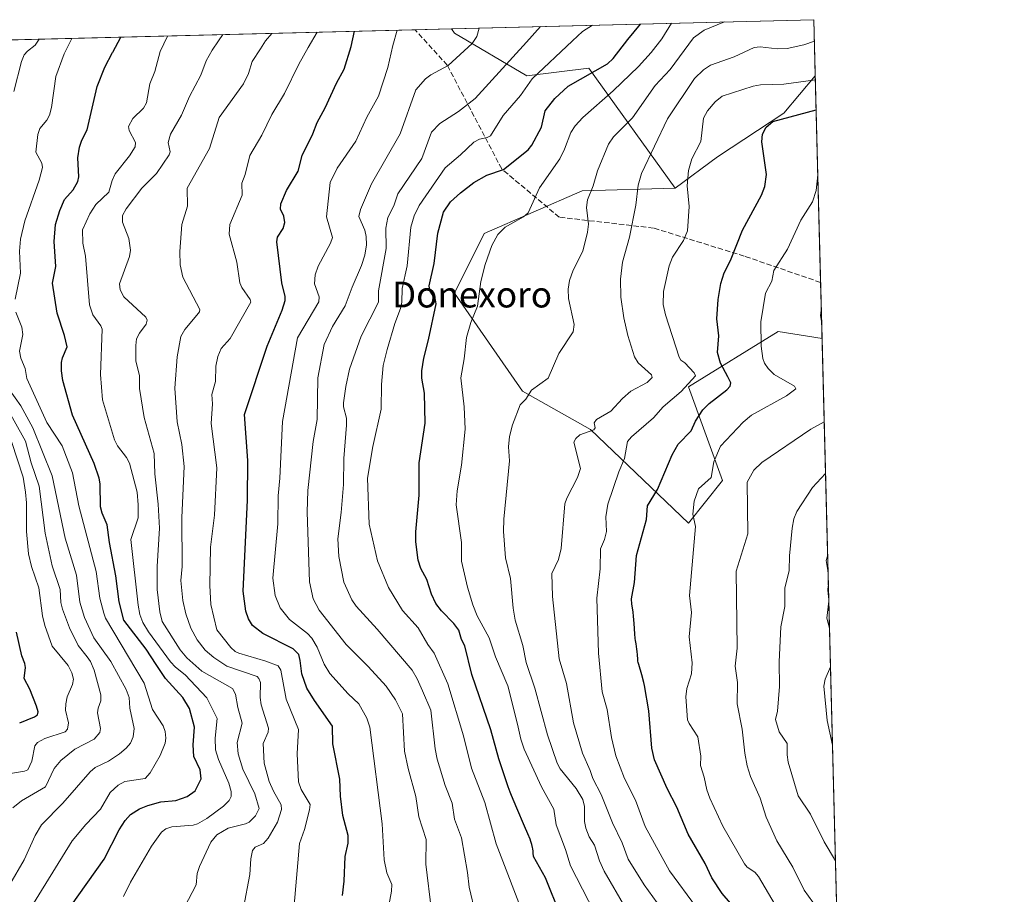
# Model space of a CAD drawing. Units: metres. Extents: x 671740 to 675200, y 4751400 to 4753799.
# Drawn here: x 674894 to 675200, y 4753528 to 4753799 of the extents above; entities that cross this region are included whole.
import ezdxf
from ezdxf.enums import TextEntityAlignment as Align

# ---------------------------------------------------------------- set-up
doc = ezdxf.new("R2010")
doc.units = ezdxf.units.M
doc.header["$MEASUREMENT"] = 0
doc.linetypes.add('DGN Style 3', pattern=[2.307223458686699, 1.648016756204785, -0.6592067024819142])
for name, color, linetype, lineweight in [('Arbolado forestal CxS', 92, 'Continuous', 0), ('Comarca CxS', 21, 'Continuous', 0), ('Comunidad Autónoma CxS', 142, 'Continuous', 0), ('Curva de nivel maestra', 30, 'Continuous', 30), ('Curva de nivel normal', 30, 'Continuous', 0), ('Municipio CxS', 4, 'Continuous', 0), ('Pastizal CxS', 92, 'Continuous', 0), ('Provincia CxS', 1, 'Continuous', 0), ('Senda', 7, 'DGN Style 3', 0), ('Texto cartográfico', 7, 'Continuous', 0)]:
    doc.layers.add(name, color=color, linetype=linetype, lineweight=lineweight)
doc.styles.add('Style-Arial', font='txt')

# ---------------------------------------------------------------- blocks, each defined once
blk = doc.blocks.new('*U8')
at = {"layer": 'Arbolado forestal CxS', "color": 92, "linetype": 'Continuous', "lineweight": 0}
blk.add_polyline3d([(674449.9889000002, 4753781.841800001, 1068.493799999997), (675028.2669000003, 4753796.4638, 1282.046700000006), (675029.1601, 4753795.074300001, 1282.431500000006), (675051.6495000003, 4753781.845100001, 1292.014200000005), (675070.9193000002, 4753784.2589, 1297.9709), (675097.7427000003, 4753746.9641, 1318.122199999998), (675068.8469000002, 4753746.126499999, 1307.853600000002), (675038.4200999998, 4753732.897500001, 1303.555999999997), (675029.1595000002, 4753714.376900001, 1301.272500000006), (675050.3258999997, 4753683.949899999, 1308.616299999994), (675071.4921000004, 4753672.0437, 1314.184299999994), (675101.9187000003, 4753642.9395, 1328.367299999998), (675112.5021000003, 4753656.168500001, 1330.329800000007), (675101.9190999997, 4753685.272500001, 1319.135699999999), (675129.7000000002, 4753702.470100001, 1330.736900000004), (675143.3629000002, 4753700.2663, 1334.046499999997), (675151.7741, 4753371.359200001, 1305.460300000006)], dxfattribs=at)

msp = doc.modelspace()

# ---------------------------------------------------------------- linework, layer by layer
at = {"layer": 'Arbolado forestal CxS', "color": 92, "linetype": 'Continuous', "lineweight": 0, "extrusion": (-0.2512567450735134, -0.006353120587657352, 0.9678996259498515), "elevation": -198565.9548362292, "flags": 128}
msp.add_lwpolyline([(-4735214.633993058, 769778.9004598133), (-4735214.633993058, 769895.2338841127)], dxfattribs=at)
at = {"layer": 'Arbolado forestal CxS', "color": 92, "linetype": 'Continuous', "lineweight": 0, "extrusion": (-0.009319349503025567, 0.3642747164010902, 0.93124490909521), "elevation": 1726618.150158786, "flags": 128}
msp.add_lwpolyline([(-796498.0923977377, -4408946.05227922), (-796498.0923977377, -4408927.300593549)], dxfattribs=at)
at = {"layer": 'Arbolado forestal CxS', "color": 92, "linetype": 'Continuous', "lineweight": 0, "extrusion": (-0.3450885045443498, -0.008725767307599214, 0.9385295866493703), "elevation": -273219.8852946222, "flags": 128}
msp.add_lwpolyline([(-4735214.459787576, 745970.8141190815), (-4735214.459787575, 746540.3670756496)], dxfattribs=at)
at = {"layer": 'Arbolado forestal CxS', "color": 92, "linetype": 'Continuous', "lineweight": 0, "extrusion": (-0.1863974193012046, -0.004713630369017392, 0.982463120817568), "elevation": -146971.6026835041, "flags": 128}
msp.add_lwpolyline([(-4735212.494151389, 781274.3364609007), (-4735212.494151388, 781285.8678053682)], dxfattribs=at)
at = {"layer": 'Arbolado forestal CxS', "color": 92, "linetype": 'Continuous', "lineweight": 0, "extrusion": (0.002212845848573052, -0.08652992314017224, 0.9962467945818477), "elevation": -408514.2909286906, "flags": 128}
msp.add_lwpolyline([(796450.2336933159, 4717231.143397555), (796450.2336933159, 4716900.889353273)], dxfattribs=at)
at = {"layer": 'Arbolado forestal CxS', "color": 92, "linetype": 'Continuous', "lineweight": 0}
msp.add_polyline3d([(675141.2766000006, 4753781.8533, 1318.118600000002), (675131.5425000006, 4753770.2215, 1323.111600000004), (675110.9445000002, 4753756.671700001, 1320.772100000002), (675097.7427000003, 4753746.9641, 1318.122199999998), (675070.9193000002, 4753784.2589, 1297.9709), (675051.6495000003, 4753781.845100001, 1292.014200000005), (675029.1601, 4753795.074300001, 1282.431500000006), (675028.2669000003, 4753796.4638, 1282.046700000006), (675140.8300000001, 4753799.310000001, 1311.285600000003)], close=True, dxfattribs=at)
for points in [[(675028.2668000003, 4753796.4639, 1282.046700000006), (675029.1601, 4753795.074300001, 1282.431500000006), (675051.6495000003, 4753781.845100001, 1292.014200000005), (675070.9193000002, 4753784.2589, 1297.9709), (675097.7427000003, 4753746.9641, 1318.122199999998)], [(675028.2668000003, 4753796.4639, 1282.046700000006), (675029.1601, 4753795.074300001, 1282.431500000006), (675051.6495000003, 4753781.845100001, 1292.014200000005), (675070.9193000002, 4753784.2589, 1297.9709), (675097.7427000003, 4753746.9641, 1318.122199999998)], [(675141.2763999999, 4753781.8531, 1318.118700000006), (675131.5425000006, 4753770.2215, 1323.111600000004), (675110.9445000002, 4753756.671700001, 1320.772100000002), (675097.7427000003, 4753746.9641, 1318.122199999998)], [(675097.7427000003, 4753746.9641, 1318.122199999998), (675068.8469000002, 4753746.126499999, 1307.853600000002), (675038.4200999998, 4753732.897500001, 1303.555999999997), (675029.1595000002, 4753714.376900001, 1301.272500000006), (675050.3258999997, 4753683.949899999, 1308.616299999994), (675071.4921000004, 4753672.0437, 1314.184299999994), (675101.9187000003, 4753642.9395, 1328.367299999998), (675112.5021000003, 4753656.168500001, 1330.329800000007), (675101.9190999997, 4753685.272500001, 1319.135699999999), (675129.7000000002, 4753702.470100001, 1330.736900000004), (675143.3629000002, 4753700.2663, 1334.046499999997)]]:
    msp.add_polyline3d(points, dxfattribs=at)
at = {"layer": 'Comarca CxS', "color": 21, "linetype": 'Continuous', "lineweight": 0, "flags": 128}
msp.add_lwpolyline([(672204.3051829629, 4751410.237170125), (671798.0700013082, 4751399.969982476), (671766.1133000012, 4752674.355699999), (671740.0600013086, 4753713.319982452), (672293.9577999995, 4753727.3255), (673558.7737000008, 4753759.3071), (673648.6405999988, 4753761.5793), (675140.8300013351, 4753799.309982453), (675199.9900013335, 4751485.949982476), (672250.0576000008, 4751411.393499999)], close=True, dxfattribs=at)
at = {"layer": 'Comunidad Autónoma CxS', "color": 142, "linetype": 'Continuous', "lineweight": 0, "flags": 128}
msp.add_lwpolyline([(672204.3051829629, 4751410.237170125), (671798.0700013082, 4751399.969982476), (671766.1133000012, 4752674.355699999), (671740.0600013086, 4753713.319982452), (672293.9577999995, 4753727.3255), (673558.7737000008, 4753759.3071), (673648.6405999988, 4753761.5793), (675140.8300013351, 4753799.309982453), (675199.9900013335, 4751485.949982476), (672250.0576000008, 4751411.393499999)], close=True, dxfattribs=at)
at = {"layer": 'Curva de nivel maestra', "color": 30, "linetype": 'Continuous', "lineweight": 30, "flags": 128}
for points, elevation in [([(675062.1200000001, 4753521.140100001), (675057.5199999996, 4753532.720100001), (675053.7300000006, 4753539.340100001), (675053.6699999999, 4753540.520099999), (675053.6200000001, 4753541.040100001), (675053.5300000003, 4753541.7601), (675053.4500000002, 4753542.200099999), (675053.2400000002, 4753543.090100001), (675052.9400000004, 4753544.020099999), (675052.6900000004, 4753544.700099999), (675052.0099999999, 4753546.350099999), (675050.9800000006, 4753548.7501), (675048.5300000003, 4753554.420100001), (675046.8899999997, 4753558.3201), (675046.4699999997, 4753559.370100001), (675045.8399999999, 4753561.040100001), (675043, 4753569.6801), (675040.5300000003, 4753578.710100001), (675034.5999999996, 4753595.9101), (675032.4000000004, 4753604.780099999), (675031.3799999999, 4753606.790100001), (675030.5199999996, 4753609.620100001), (675028.9600000001, 4753611.780099999), (675025.1600000003, 4753615.6601), (675023.4100000003, 4753617.9001), (675022.04, 4753620.890100001), (675020.6200000001, 4753625.420100001), (675018.7599999999, 4753628.8101), (675017.8799999999, 4753631.440099999), (675017.2300000006, 4753637.0701), (675017.2100000001, 4753640.200099999), (675018.2000000002, 4753651.5701), (675018.2199999997, 4753661.640100001), (675020.0800000001, 4753673.960100001), (675019.8799999999, 4753683.3101), (675019.1100000005, 4753687.950099999), (675019.0800000001, 4753690.270099999), (675019.6500000004, 4753694.1801), (675021.1699999999, 4753699.870100001), (675023.5199999996, 4753711.020099999), (675023.3399999999, 4753712.270099999), (675021.5499999998, 4753715.140100001), (675021.2999999998, 4753716.640100001), (675022.8600000005, 4753723.550100001), (675023.9900000002, 4753732.9801), (675025.7699999996, 4753739.520099999), (675027.9800000006, 4753742.7401), (675031.0599999997, 4753745.540100001), (675035.2599999999, 4753748.720100001), (675039.2800000003, 4753751.020099999), (675044.4600000001, 4753752.770099999), (675052.0599999997, 4753758.860099999), (675053.2300000006, 4753760.300100001), (675056.1799999997, 4753765.950099999), (675057.3899999997, 4753770.970100001), (675060.3399999999, 4753774.780099999), (675064.5, 4753778.6801), (675076.7699999996, 4753785.600099999), (675078.4800000006, 4753787.270099999), (675083.0199999996, 4753793.140100001), (675086.9861000003, 4753797.9453), (675086.9888000004, 4753797.9486)], 1300), ([(674994.3899999997, 4753527.210100001), (674994.9800000006, 4753531.690099999), (674995.2100000001, 4753539.340100001), (674996.2100000001, 4753543.450099999), (674996.1799999997, 4753545.890100001), (674994.5599999997, 4753552.120100001), (674993.75, 4753558.100099999), (674993.5899999999, 4753563.370100001), (674991.4500000002, 4753574.350099999), (674991.3600000005, 4753579.8301), (674985.7199999997, 4753587.800100001), (674983.3799999999, 4753591.630100001), (674981.75, 4753596.140100001), (674981.2300000006, 4753600.2401), (674980.8300000001, 4753602.090100001), (674979.1399999997, 4753603.840100001), (674969.6299999999, 4753608.6801), (674966.4800000006, 4753611.1601), (674965.2400000002, 4753613.140100001), (674964.3600000005, 4753615.5601), (674963.5800000001, 4753621.7501), (674964.8799999999, 4753650.0801), (674965.0599999997, 4753662.360099999), (674963.9299999997, 4753676.710100001), (674971, 4753697.940099999), (674975.6900000004, 4753709.100099999), (674976.5599999997, 4753712.040100001), (674976.6299999999, 4753713.360099999), (674975.5800000001, 4753717.5601), (674974.0499999998, 4753730.2501), (674974.25, 4753731.7501), (674975.9400000004, 4753734.420100001), (674976.5199999996, 4753736.3301), (674976.2000000002, 4753738.280099999), (674975.1500000004, 4753740.4901), (674975.29, 4753742.140100001), (674977.0199999996, 4753746.2301), (674980.6900000004, 4753752.2301), (674981.9000000004, 4753757.1501), (674985.1600000003, 4753763.8201), (674986.5, 4753767.360099999), (674989.0499999998, 4753771.890100001), (674992.54, 4753779.600099999), (674994.9600000001, 4753783.9101), (674997.0800000001, 4753790.970100001), (674998.1102, 4753795.701199999)], 1275), ([(674904.6699999999, 4753516.360099999), (674920.3899999997, 4753538.5601), (674925.04, 4753547.6801), (674926.8899999997, 4753550.520099999), (674928.5899999999, 4753552.360099999), (674931.3799999999, 4753554.1801), (674933.9699999997, 4753555.2501), (674938.0199999996, 4753556.3101), (674942.6799999997, 4753556.7301), (674946.1699999999, 4753557.950099999), (674948.6600000003, 4753559.790100001), (674950.5199999996, 4753563.4901), (674950.2300000006, 4753566.2401), (674948.2699999996, 4753570.380100001), (674948.0599999997, 4753574.020099999), (674948.4600000001, 4753579.540100001), (674946.8799999999, 4753585.280099999), (674944.8499999996, 4753588.710100001), (674939.3899999997, 4753594.6501), (674936.5300000003, 4753598.9801), (674933.3899999997, 4753603.770099999), (674926.5, 4753612.8101), (674925.0099999999, 4753618.460100001), (674924.0599999997, 4753626.5701), (674922.04, 4753636.9101), (674921.3099999997, 4753642.390100001), (674919.7300000006, 4753646.0601), (674919.2199999997, 4753648.0101), (674919.1600000003, 4753655.090100001), (674918.8200000003, 4753656.9101), (674917.2800000003, 4753661.4801), (674910.5700000003, 4753676.4301), (674907.5199999996, 4753687.220100001), (674907.0899999999, 4753690.210100001), (674907.1200000001, 4753692.770099999), (674907.4400000004, 4753694.300100001), (674908.8499999996, 4753697.690099999), (674908.0199999996, 4753701.170100001), (674905.7599999999, 4753708.1501), (674904.3200000003, 4753717.5101), (674905.3200000003, 4753722.690099999), (674904.8200000003, 4753730.390100001), (674905.3099999997, 4753735.6501), (674906.5700000003, 4753740.040100001), (674908.0300000003, 4753743.460100001), (674910.7800000003, 4753746.440099999), (674912.2000000002, 4753749.0001), (674912.4699999997, 4753750.460100001), (674912.1799999997, 4753756.4001), (674912.7000000002, 4753759.7301), (674913.4100000003, 4753761.840100001), (674915.0899999999, 4753765.100099999), (674918.2599999999, 4753778.590100001), (674920.5499999998, 4753784.610099999), (674922.9900000002, 4753789.100099999), (674923.04, 4753789.1801), (674925.6067000005, 4753793.8643), (674925.6087999997, 4753793.868000001)], 1250), ([(675114.9199999999, 4753524.840100001), (675112.3700000001, 4753527.9101), (675109.1799999997, 4753532.7601), (675107.0599999997, 4753537.1601), (675101.7599999999, 4753546.2501), (675098.2999999998, 4753554.7301), (675095.2999999998, 4753560.530099999), (675091.3600000005, 4753569.420100001), (675090.5199999996, 4753573.0101), (675089.5800000001, 4753584.590100001), (675088.2100000001, 4753592.440099999), (675087.9800000006, 4753593.4101), (675087.3600000005, 4753595.7401), (675086.4299999997, 4753598.950099999), (675086.2599999999, 4753599.6601), (675086.2000000002, 4753599.9901), (675086.1200000001, 4753600.670100001), (675086.04, 4753602.030099999), (675085.9600000001, 4753603.050100001), (675085.8600000005, 4753603.7501), (675085.5899999999, 4753605.4001), (675085.4400000004, 4753606.4801), (675085.3700000001, 4753607.100099999), (675085.25, 4753608.540100001), (675085.0199999996, 4753611.780099999), (675084.8200000003, 4753614.040100001), (675084.6699999999, 4753615.280099999), (675084.5599999997, 4753615.9901), (675084.2400000002, 4753617.7501), (675084.1399999997, 4753619.4001), (675085.1100000005, 4753624.520099999), (675085.79, 4753632.850099999), (675088.8099999997, 4753644.050100001), (675089.1600000003, 4753648.3201), (675092.2199999997, 4753653.350099999), (675096.8099999997, 4753664.120100001), (675098.6699999999, 4753667.4801), (675102.6799999997, 4753671.590100001), (675104.0199999996, 4753674.620100001), (675106.3499999996, 4753678.0801), (675108.3200000003, 4753680.0801), (675113.75, 4753684.290100001), (675114.7999999998, 4753685.470100001), (675115.0300000003, 4753686.450099999), (675114.1299999999, 4753688.380100001), (675111.8399999999, 4753692.6601), (675110.9400000004, 4753695.960100001), (675111.3200000003, 4753701.130100001), (675110.7000000002, 4753706.370100001), (675111.0999999996, 4753712.370100001), (675111.9699999997, 4753717.4001), (675112.9400000004, 4753720.6601), (675114.9299999997, 4753724.5001), (675118.6200000001, 4753733.890100001), (675124.5599999997, 4753744.780099999), (675125.6399999997, 4753747.450099999), (675126.0999999996, 4753751.2601), (675124.6500000004, 4753761.340100001), (675124.8399999999, 4753763.720100001), (675125.9900000002, 4753765.9101), (675128.1100000005, 4753767.710100001), (675141.5471000001, 4753771.269300001)], 1325), ([(674894.1399999997, 4753580.9001), (674898.7199999997, 4753582.700099999), (674899.6299999999, 4753583.4101), (674899.8700000001, 4753584.2501), (674899.4100000003, 4753586.100099999), (674897.2800000003, 4753591.340100001), (674895.4900000002, 4753594.620100001), (674895.9699999997, 4753598.110099999), (674895.7699999996, 4753599.270099999), (674894.8399999999, 4753601.6801), (674893.1600000003, 4753609.030099999)], 1225)]:
    msp.add_lwpolyline(points, dxfattribs=dict(at, elevation=elevation))
at = {"layer": 'Curva de nivel normal', "color": 30, "linetype": 'Continuous', "lineweight": 0, "flags": 128}
for points, elevation in [([(675080.1900000004, 4753507.49), (675065.2100000001, 4753536.42), (675063.6799999997, 4753541.550000001), (675060.7999999998, 4753549.199999999), (675060.1100000005, 4753554.08), (675056.1799999997, 4753560.970000001), (675050.8200000003, 4753572.74), (675049.7800000003, 4753575.800000001), (675048.75, 4753580.49), (675045.7400000002, 4753592.390000001), (675041.9900000002, 4753601.359999999), (675039.9600000001, 4753607.289999999), (675036.2400000002, 4753614.140000001), (675034.8799999999, 4753617.49), (675033.2300000006, 4753623.060000001), (675031.3899999997, 4753631.050000001), (675031.3499999996, 4753636.949999999), (675029.7199999997, 4753648.65), (675030.0199999996, 4753652.92), (675031.4000000004, 4753660.9), (675032.5099999999, 4753672.140000001), (675032.2400000002, 4753679), (675031.1399999997, 4753688.08), (675032.1900000004, 4753693.930000001), (675032.9199999999, 4753700.630000001), (675034.2999999998, 4753705.24), (675036.2999999998, 4753710.32), (675037.4100000003, 4753717.939999999), (675038.7699999996, 4753723.279999999), (675040.8300000001, 4753729.16), (675042.6399999997, 4753732.58), (675044.9000000004, 4753734.9), (675050.6600000003, 4753738.07), (675052.1299999999, 4753739.350000001), (675055.6500000004, 4753747.039999999), (675061.9199999999, 4753756.119999999), (675063.4199999999, 4753759.08), (675065.3600000005, 4753764.230000001), (675066.6399999997, 4753766.300000001), (675069.0599999997, 4753768.890000001), (675078.5, 4753777.180000001), (675086.3899999997, 4753784.800000001), (675090.3099999997, 4753789.130000001), (675093.6399999997, 4753793.41), (675096.5994999995, 4753798.189200001), (675096.6012000004, 4753798.1917)], 1305), ([(675082.4000000004, 4753523.230000001), (675075.6799999997, 4753534.850000001), (675074.2400000002, 4753538.02), (675072.6900000004, 4753542.850000001), (675071.0499999998, 4753545.42), (675069.9800000006, 4753548.16), (675069.5800000001, 4753550.189999999), (675069.6299999999, 4753554.9), (675069.0700000003, 4753557.060000001), (675067.0199999996, 4753560.480000001), (675061.9800000006, 4753566.640000001), (675061.0800000001, 4753568.34), (675058.0899999999, 4753577.140000001), (675054.1399999997, 4753591.689999999), (675051.4400000004, 4753599.67), (675050.4299999997, 4753604.869999999), (675048.0999999996, 4753612.82), (675047.4199999999, 4753616.49), (675046.5800000001, 4753625.680000001), (675045.0099999999, 4753632.180000001), (675044.4100000003, 4753640.289999999), (675044.5199999996, 4753644.16), (675046.2999999998, 4753662.25), (675045.9699999997, 4753666.600000001), (675046.29, 4753669.83), (675047.25, 4753673.41), (675049.5700000003, 4753679.680000001), (675051.3499999996, 4753681.439999999), (675053.0999999996, 4753684.24), (675058.2599999999, 4753687.980000001), (675061.6600000003, 4753695.58), (675066.0800000001, 4753702.32), (675066.3600000005, 4753704.58), (675064.6299999999, 4753712.66), (675064.4699999997, 4753715.58), (675064.8899999997, 4753718.279999999), (675066.0999999996, 4753721.49), (675069.0499999998, 4753727.390000001), (675070.5599999997, 4753733.350000001), (675070.8099999997, 4753735.84), (675070.2100000001, 4753740.939999999), (675070.5599999997, 4753743.350000001), (675072.2599999999, 4753747.680000001), (675073.5800000001, 4753752.380000001), (675077.0099999999, 4753760.609999999), (675078.5499999998, 4753762.960000001), (675084.4600000001, 4753768.84), (675091.5499999998, 4753778.859999999), (675096.1699999999, 4753783.859999999), (675103.4699999997, 4753793.66), (675106.7199999997, 4753796.08), (675113.0650000004, 4753798.607999999)], 1310), ([(674963.6200000001, 4753523.439999999), (674965.6699999999, 4753533.730000001), (674965.9900000002, 4753538.58), (674966.5, 4753541.17), (674967.3399999999, 4753542.220000001), (674969.9199999999, 4753543.430000001), (674971.3600000005, 4753545.01), (674974.2300000006, 4753550.060000001), (674975.5199999996, 4753553.980000001), (674975.3200000003, 4753555.369999999), (674972.9600000001, 4753559.600000001), (674971.6799999997, 4753562.66), (674970.0800000001, 4753568.34), (674969.7300000006, 4753574.449999999), (674971.2800000003, 4753577.930000001), (674971.3799999999, 4753579.220000001), (674969.1200000001, 4753586.449999999), (674968.8099999997, 4753588.800000001), (674968.9000000004, 4753593.460000001), (674968.4600000001, 4753594.680000001), (674967.8799999999, 4753595.310000001), (674958.5099999999, 4753598.529999999), (674954.4299999997, 4753601.189999999), (674951.7999999998, 4753603.49), (674949.3099999997, 4753606.619999999), (674947.2800000003, 4753610.279999999), (674945.7400000002, 4753614.720000001), (674944.8700000001, 4753618.83), (674944.2400000002, 4753625.100000001), (674944.5999999996, 4753629.460000001), (674944.4900000002, 4753644.699999999), (674945.2100000001, 4753660.550000001), (674944.4699999997, 4753667.369999999), (674943.0999999996, 4753674.42), (674942.2999999998, 4753684.84), (674943.0999999996, 4753694.600000001), (674944.25, 4753700.9), (674945.4199999999, 4753703.08), (674949.2199999997, 4753707.529999999), (674950.0099999999, 4753708.57), (674950.0999999996, 4753709.24), (674944.8300000001, 4753719.310000001), (674943.9600000001, 4753723.17), (674943.9100000003, 4753727.33), (674944.54, 4753735.66), (674946.3200000003, 4753741.34), (674946.1799999997, 4753746.939999999), (674953.0599999997, 4753759.34), (674956.0700000003, 4753768.939999999), (674963.6299999999, 4753779.4), (674965.2199999997, 4753782.640000001), (674966.3700000001, 4753786.34), (674968.9299999997, 4753790.26), (674970.5300000003, 4753792.74), (674972.5099999999, 4753795.050000001), (674972.5144999997, 4753795.054099999)], 1265), ([(674979.4000000004, 4753524.189999999), (674981.0099999999, 4753543.42), (674982.6299999999, 4753547.76), (674984.2100000001, 4753553.890000001), (674984.3399999999, 4753555.49), (674981.6100000005, 4753560.180000001), (674980.7699999996, 4753562.5), (674980.3200000003, 4753571.279999999), (674980.7699999996, 4753578.789999999), (674976.9400000004, 4753588.279999999), (674975.29, 4753597.210000001), (674974.4500000002, 4753598.59), (674970.5999999996, 4753600), (674962.2300000006, 4753602.470000001), (674961.0800000001, 4753603.050000001), (674959.6900000004, 4753604.32), (674955.3799999999, 4753609.74), (674953.4699999997, 4753617.67), (674953.1699999999, 4753623.59), (674953.4000000004, 4753635.4), (674954.6600000003, 4753645.439999999), (674955.4299999997, 4753660.050000001), (674953.6600000003, 4753673.84), (674954, 4753679.949999999), (674953.8300000001, 4753682.84), (674954.9699999997, 4753686.869999999), (674955.0499999998, 4753691.640000001), (674955.6900000004, 4753694.66), (674956.75, 4753697.17), (674959.5099999999, 4753700.289999999), (674965.9699999997, 4753711.600000001), (674965.7800000003, 4753712.34), (674963.1399999997, 4753716.100000001), (674962.5700000003, 4753717.539999999), (674961.5499999998, 4753723.980000001), (674959.1799999997, 4753732.680000001), (674959.4299999997, 4753735.710000001), (674963.2199999997, 4753744.83), (674963.1799999997, 4753748.480000001), (674964.1799999997, 4753751.180000001), (674965.6299999999, 4753757.09), (674969.4100000003, 4753763.470000001), (674972.4500000002, 4753769.9), (674976.4000000004, 4753776.41), (674980.8099999997, 4753785.460000001), (674983.7999999998, 4753790.640000001), (674986.5190000003, 4753795.408199999)], 1270), ([(675008.7699999996, 4753524.180000001), (675009.6699999999, 4753528.609999999), (675009.7199999997, 4753530.699999999), (675008.2100000001, 4753534.289999999), (675007.3200000003, 4753538.34), (675006.7000000002, 4753549.539999999), (675002.9400000004, 4753579.5), (675002, 4753582.380000001), (674999.4500000002, 4753586.800000001), (674996.2100000001, 4753589.859999999), (674990.4400000004, 4753596.220000001), (674988.7100000001, 4753599.15), (674986.5199999996, 4753604.41), (674984.9199999999, 4753607.180000001), (674983.5300000003, 4753608.65), (674977.9800000006, 4753612.970000001), (674975.0599999997, 4753616.560000001), (674973.4900000002, 4753620.460000001), (674972.7599999999, 4753625.800000001), (674974.2999999998, 4753642.66), (674974.4500000002, 4753651.359999999), (674974.9900000002, 4753656.92), (674975.7699999996, 4753674.449999999), (674980.4100000003, 4753700.529999999), (674987.0899999999, 4753711.680000001), (674987.1799999997, 4753713.199999999), (674985.7699999996, 4753717.26), (674985.9600000001, 4753720.02), (674986.8399999999, 4753722.75), (674990.7300000006, 4753729.850000001), (674991.29, 4753731.640000001), (674989.4199999999, 4753738.109999999), (674990.6100000005, 4753748.720000001), (674992.75, 4753753.15), (674998.5800000001, 4753761.560000001), (675001.9299999997, 4753769.060000001), (675005.6200000001, 4753775.59), (675008.5, 4753784.480000001), (675010.0899999999, 4753791.300000001), (675011.4395000003, 4753796.0383)], 1280), ([(675022.0300000003, 4753522.430000001), (675020.2599999999, 4753536.949999999), (675020.4500000002, 4753544.67), (675018.1600000003, 4753551.720000001), (675017.2100000001, 4753557.980000001), (675014.8300000001, 4753566.66), (675013.7199999997, 4753572.029999999), (675013.0700000003, 4753583.67), (675010.9000000004, 4753588.050000001), (675007.9500000002, 4753592.24), (675002.4299999997, 4753598.369999999), (674995.5700000003, 4753605.210000001), (674987.2000000002, 4753615.859999999), (674985.3399999999, 4753619.41), (674984.1299999999, 4753624.720000001), (674983.4900000002, 4753646.32), (674983.6399999997, 4753653.039999999), (674985.2800000003, 4753668.26), (674986.5199999996, 4753675.140000001), (674986.7199999997, 4753688.07), (674988.7000000002, 4753698.369999999), (674991.2699999996, 4753704.01), (674995.29, 4753710.369999999), (674997.3799999999, 4753716.230000001), (675000.2699999996, 4753722.9), (675001.3099999997, 4753726.199999999), (675001.8200000003, 4753729.34), (675001.8099999997, 4753731.970000001), (675001.4000000004, 4753733.9), (674999.5099999999, 4753738.199999999), (674999.9699999997, 4753740.390000001), (675003.4600000001, 4753748.359999999), (675012.3700000001, 4753763.9), (675017.1699999999, 4753777.560000001), (675020.2000000002, 4753780.949999999), (675021.8899999997, 4753782.210000001), (675027.2699999996, 4753785.09), (675034.6500000004, 4753791.92), (675036.1299999999, 4753794.08), (675036.8502000002, 4753796.6808)], 1285), ([(675037.7300000006, 4753513.300000001), (675033.75, 4753529.84), (675033.2599999999, 4753534.41), (675031.3799999999, 4753545.109999999), (675029.25, 4753550.939999999), (675028.5099999999, 4753555.92), (675026.2599999999, 4753561.449999999), (675023.7999999998, 4753569.59), (675023.1500000004, 4753572.789999999), (675021.8099999997, 4753584.789999999), (675019.2800000003, 4753590.82), (675017.6399999997, 4753594.59), (675016.04, 4753597.220000001), (675005.2000000002, 4753609.949999999), (674998.6600000003, 4753617.109999999), (674997.2800000003, 4753619.130000001), (674994.8200000003, 4753624.609999999), (674993.3099999997, 4753632.51), (674992.9699999997, 4753638.01), (674994.04, 4753646.27), (674994.7199999997, 4753654.880000001), (674994.8300000001, 4753663.02), (674995.7100000001, 4753673.300000001), (674995.6299999999, 4753675.560000001), (674994.7300000006, 4753679), (674994.7199999997, 4753680.24), (674995.4199999999, 4753685.4), (674996.5700000003, 4753690.789999999), (675000.25, 4753701.02), (675005.5899999999, 4753711.539999999), (675005.5700000003, 4753715.09), (675008.0199999996, 4753728.24), (675007.8799999999, 4753734.59), (675008.5199999996, 4753737.890000001), (675010.3399999999, 4753741.449999999), (675011.6100000005, 4753745.210000001), (675019.0999999996, 4753756.199999999), (675022.0999999996, 4753764.390000001), (675024.6100000005, 4753767.08), (675030.4400000004, 4753770.779999999), (675035.6200000001, 4753774.859999999), (675051.5999999996, 4753792.350000001), (675055.9227999998, 4753797.163100001)], 1290), ([(675051.25, 4753519.57), (675042.0999999996, 4753543.32), (675038.6299999999, 4753556.17), (675034.4400000004, 4753566.779999999), (675032.0099999999, 4753576.880000001), (675027.1399999997, 4753593.02), (675022.8600000005, 4753602.550000001), (675020.8899999997, 4753605.24), (675017.8799999999, 4753610.41), (675013.0800000001, 4753615.77), (675008.6699999999, 4753622.92), (675005.2999999998, 4753631.17), (675002.7199999997, 4753642.59), (675002.2000000002, 4753656.9), (675003.8600000005, 4753666.720000001), (675006.4400000004, 4753678.350000001), (675006.5300000003, 4753685.939999999), (675007.0999999996, 4753691.930000001), (675008.2400000002, 4753696.9), (675010.6299999999, 4753704.92), (675012.4500000002, 4753709.539999999), (675012.8099999997, 4753711.57), (675012.9900000002, 4753715.800000001), (675014.4600000001, 4753722.890000001), (675015.6900000004, 4753734.859999999), (675016.6299999999, 4753738.41), (675018.2699999996, 4753741.600000001), (675026.3200000003, 4753753.279999999), (675031.0999999996, 4753757.279999999), (675035.2400000002, 4753761.26), (675037.0199999996, 4753762.210000001), (675039.3899999997, 4753762.680000001), (675040.4199999999, 4753763.25), (675044.3399999999, 4753769.52), (675049.7300000006, 4753775.810000001), (675053.3499999996, 4753780.949999999), (675065.8499999996, 4753792.710000001), (675068.9900000002, 4753795.600000001), (675072.0899999999, 4753797.57), (675072.0928999997, 4753797.572000001)], 1295), ([(674892.3200000003, 4753776.970000001), (674894.7000000002, 4753786.369999999), (674895.5599999997, 4753788.41), (674896.5499999998, 4753789.560000001), (674898.9900000002, 4753791.42), (674900.2172999998, 4753793.226)], 1240), ([(674892.7100000001, 4753712.529999999), (674894.4000000004, 4753720.609999999), (674894.0499999998, 4753727.449999999), (674894.3499999996, 4753731.100000001), (674895.7400000002, 4753736.779999999), (674900.2300000006, 4753749.480000001), (674901.2199999997, 4753753.4), (674900.9900000002, 4753754.699999999), (674899.1799999997, 4753758.109999999), (674899.7400000002, 4753763.66), (674900.4100000003, 4753765.470000001), (674902.5999999996, 4753768.100000001), (674903.3899999997, 4753769.65), (674904.0099999999, 4753772.07), (674905.3300000001, 4753781.699999999), (674907.9699999997, 4753788.720000001), (674910.3307999996, 4753793.481799999)], 1245), ([(674926.3399999999, 4753526.960000001), (674928.5700000003, 4753531.359999999), (674935.0999999996, 4753542.57), (674938.1799999997, 4753546.949999999), (674939.5499999998, 4753547.939999999), (674941.4000000004, 4753548.57), (674947.9900000002, 4753549.050000001), (674949.4199999999, 4753549.460000001), (674952.29, 4753551.15), (674957.4100000003, 4753555), (674959.1900000004, 4753556.779999999), (674959.79, 4753558), (674959.79, 4753559.539999999), (674959.0999999996, 4753562.100000001), (674955.8499999996, 4753569.49), (674955, 4753572.439999999), (674954.8200000003, 4753576.16), (674955.4600000001, 4753582.199999999), (674952.2300000006, 4753588.640000001), (674945.5099999999, 4753595.800000001), (674942.5899999999, 4753598.140000001), (674941, 4753599.84), (674934.1200000001, 4753609.109999999), (674932.3700000001, 4753612), (674931.4600000001, 4753614.539999999), (674930.9100000003, 4753617.439999999), (674928.6200000001, 4753637.850000001), (674930.9000000004, 4753644.58), (674930.9900000002, 4753648.630000001), (674930.6299999999, 4753652.550000001), (674928.25, 4753661.550000001), (674927.3700000001, 4753663.300000001), (674924.5599999997, 4753666.949999999), (674923.5499999998, 4753668.810000001), (674919.8600000005, 4753681.199999999), (674919.2000000002, 4753689.130000001), (674919.75, 4753703.189999999), (674919.4000000004, 4753704.16), (674916.9000000004, 4753707.67), (674915.8099999997, 4753710.720000001), (674914.5499999998, 4753725.850000001), (674913.7199999997, 4753729.930000001), (674913.6299999999, 4753734.060000001), (674915.9199999999, 4753738.960000001), (674917.7999999998, 4753741.890000001), (674921.8399999999, 4753745.689999999), (674922.8499999996, 4753749.310000001), (674923.7999999998, 4753751.380000001), (674928.2699999996, 4753756.99), (674929.9699999997, 4753759.83), (674930.0999999996, 4753761.140000001), (674928.1600000003, 4753764.850000001), (674927.9199999999, 4753766.16), (674929.2699999996, 4753768.57), (674932.6299999999, 4753771.779999999), (674933.5800000001, 4753773.430000001), (674934.54, 4753779.350000001), (674936.1399999997, 4753783.26), (674937.7800000003, 4753789.470000001), (674940.0300000003, 4753794.230000001), (674940.0318, 4753794.2327)], 1255), ([(674945.3200000003, 4753523.58), (674948.9299999997, 4753530.57), (674949.2999999998, 4753534.100000001), (674949.9800000006, 4753536.26), (674953.4900000002, 4753543.76), (674955.4000000004, 4753546.060000001), (674958.9400000004, 4753548.189999999), (674964.29, 4753549.51), (674965.4400000004, 4753550.050000001), (674967.4400000004, 4753552.02), (674968.5700000003, 4753554.24), (674967.1699999999, 4753558.83), (674963.4500000002, 4753566.439999999), (674962.0599999997, 4753571.289999999), (674961.7300000006, 4753574.74), (674963.2800000003, 4753580.800000001), (674961.9100000003, 4753585.630000001), (674961.1900000004, 4753589.77), (674960.2100000001, 4753591.539999999), (674950.75, 4753596.880000001), (674946.1100000005, 4753601.039999999), (674943.9800000006, 4753603.58), (674938.3899999997, 4753612.310000001), (674937.6399999997, 4753615.4), (674936.8700000001, 4753622.25), (674936.8300000001, 4753629.4), (674937.5300000003, 4753641.369999999), (674937.1299999999, 4753648.83), (674936.0800000001, 4753658.189999999), (674935.8799999999, 4753664.560000001), (674932.8200000003, 4753675.680000001), (674931.3200000003, 4753684.710000001), (674931.4000000004, 4753688.82), (674930.2400000002, 4753693.27), (674930.1699999999, 4753698.08), (674930.4699999997, 4753700.180000001), (674931.3399999999, 4753701.9), (674933.3899999997, 4753704.699999999), (674933.7800000003, 4753705.949999999), (674933.2999999998, 4753706.9), (674926.5199999996, 4753713.25), (674925.3899999997, 4753715.380000001), (674925.1200000001, 4753717.210000001), (674928.2599999999, 4753725.74), (674928.5700000003, 4753727.680000001), (674928.0099999999, 4753731.359999999), (674926.0599999997, 4753736.380000001), (674926.1100000005, 4753738.51), (674927.2000000002, 4753740.51), (674932.0499999998, 4753747.01), (674936.5899999999, 4753751.550000001), (674940.5800000001, 4753757.33), (674940.8600000005, 4753758.25), (674940.2199999997, 4753761.140000001), (674940.9699999997, 4753763.77), (674944.3799999999, 4753769.699999999), (674946.9000000004, 4753775.460000001), (674950.3700000001, 4753782.07), (674952.04, 4753786.560000001), (674953.9600000001, 4753789.880000001), (674955.8600000005, 4753792.720000001), (674957.1978000002, 4753794.6668)], 1260), ([(675096.2300000006, 4753519.42), (675088.1299999999, 4753530.529999999), (675083.0999999996, 4753538.5), (675081.3099999997, 4753543.65), (675078.3099999997, 4753549.859999999), (675074.7199999997, 4753558.600000001), (675072.1600000003, 4753563.550000001), (675071.3300000001, 4753566.029999999), (675068.9299999997, 4753571.5), (675066.2000000002, 4753580.869999999), (675063.9699999997, 4753593.050000001), (675061.7000000002, 4753600.789999999), (675059.6600000003, 4753620.16), (675059.4600000001, 4753627.27), (675061.54, 4753631.630000001), (675062.3899999997, 4753635.039999999), (675063.4400000004, 4753648.859999999), (675064.0800000001, 4753650.689999999), (675067.4000000004, 4753657.08), (675068.3799999999, 4753659.869999999), (675066.2699999996, 4753668.07), (675066.8700000001, 4753669.189999999), (675068.1100000005, 4753670.369999999), (675072.4900000002, 4753671.869999999), (675072.8600000005, 4753672.57), (675072.6399999997, 4753674.100000001), (675073.2999999998, 4753675.08), (675077.7199999997, 4753677.680000001), (675081.4100000003, 4753681.66), (675083.9900000002, 4753683.91), (675089.0099999999, 4753686.58), (675090.6399999997, 4753688.17), (675090.3600000005, 4753689), (675086.2999999998, 4753692.75), (675085.0999999996, 4753694.57), (675083.04, 4753701.210000001), (675081.7699999996, 4753706.699999999), (675080.9100000003, 4753713.09), (675080.7300000006, 4753718.74), (675081.3399999999, 4753724), (675083.5300000003, 4753731.74), (675085.4900000002, 4753741.66), (675086.2599999999, 4753747.869999999), (675087.29, 4753751.52), (675095.3499999996, 4753768.560000001), (675103.7800000003, 4753781.02), (675106.5199999996, 4753783.779999999), (675108.7300000006, 4753785.199999999), (675116.0499999998, 4753787.789999999), (675122.29, 4753790.630000001), (675124.1699999999, 4753790.83), (675129.4500000002, 4753790.279999999), (675132.54, 4753790.380000001), (675137.6900000004, 4753791.460000001), (675141.0007999997, 4753792.6304)], 1315), ([(675104.3300000001, 4753523.470000001), (675095.9600000001, 4753534.869999999), (675088.4400000004, 4753548.65), (675085.4699999997, 4753556.890000001), (675082.04, 4753563.550000001), (675079.3200000003, 4753570.65), (675077.9800000006, 4753576.279999999), (675076.5899999999, 4753585.029999999), (675075.0999999996, 4753590.560000001), (675073.9299999997, 4753602.529999999), (675073.4500000002, 4753619.630000001), (675074.4100000003, 4753628.680000001), (675074.5599999997, 4753634.970000001), (675075.8099999997, 4753637.869999999), (675076.4500000002, 4753640.359999999), (675076.2599999999, 4753644.890000001), (675076.8799999999, 4753648.810000001), (675080.2400000002, 4753658.850000001), (675082.04, 4753663.02), (675082.9600000001, 4753668.26), (675084.1600000003, 4753669.680000001), (675091.04, 4753675.66), (675094.0199999996, 4753679.07), (675099.6500000004, 4753683.83), (675104.04, 4753688.699999999), (675103.6900000004, 4753689.59), (675100.75, 4753692.689999999), (675099.5499999998, 4753693.550000001), (675098.9900000002, 4753694.439999999), (675094.7400000002, 4753707.59), (675093.9800000006, 4753710.880000001), (675094.1600000003, 4753714.83), (675095.8600000005, 4753722.82), (675096.9600000001, 4753725.52), (675100.3300000001, 4753730.689999999), (675101.5999999996, 4753733.77), (675102.0899999999, 4753741.27), (675101.4400000004, 4753747.730000001), (675101.8600000005, 4753752.5), (675102.8899999997, 4753756.109999999), (675105.7000000002, 4753761.430000001), (675106.5499999998, 4753768.77), (675107.7699999996, 4753771.02), (675110.1399999997, 4753773.84), (675112.3799999999, 4753775.59), (675122.0199999996, 4753778.689999999), (675124.2800000003, 4753779.050000001), (675131.5099999999, 4753779.25), (675141.3086999999, 4753780.5999)], 1320), ([(675130.9100000003, 4753520.789999999), (675123.5999999996, 4753533.109999999), (675122.4699999997, 4753534.5), (675120.1100000005, 4753536.02), (675119.2400000002, 4753537.109999999), (675112.5499999998, 4753548.779999999), (675108.4800000006, 4753557.430000001), (675107.5700000003, 4753560.039999999), (675106.7400000002, 4753564.039999999), (675105.5800000001, 4753567.619999999), (675105.7199999997, 4753570.550000001), (675104.7599999999, 4753576.58), (675102.0499999998, 4753580.699999999), (675101.6299999999, 4753581.859999999), (675101.1100000005, 4753588.930000001), (675101.4100000003, 4753591.5), (675102.8399999999, 4753596.09), (675103.0099999999, 4753599.49), (675102.1200000001, 4753607.600000001), (675102.7999999998, 4753615.119999999), (675102.2400000002, 4753620.460000001), (675104.0700000003, 4753641.84), (675103.25, 4753645.65), (675103.6799999997, 4753649.74), (675105.0300000003, 4753653.550000001), (675108.8899999997, 4753657.060000001), (675109.7999999998, 4753661.939999999), (675111.7999999998, 4753666.859999999), (675118.9000000004, 4753674.32), (675121.4500000002, 4753676.5), (675132.3099999997, 4753682.460000001), (675135.2699999996, 4753684.65), (675134.7699999996, 4753685.42), (675128.4699999997, 4753689.130000001), (675126.6399999997, 4753690.949999999), (675125.5300000003, 4753692.59), (675125.0300000003, 4753694.01), (675124.5, 4753697.880000001), (675124.3399999999, 4753705.41), (675125.8399999999, 4753714.4), (675127.7599999999, 4753718.07), (675128.4199999999, 4753721.439999999), (675132.6500000004, 4753728.060000001), (675136.8200000003, 4753736.99), (675140.4299999997, 4753742.699999999), (675141.5599999997, 4753746.27), (675142.0599999997, 4753751.119999999), (675142.0623000005, 4753751.124399999)], 1330), ([(675143.2244999995, 4753705.678200001), (675143.2199999997, 4753705.689999999), (675142.8499999996, 4753707.42), (675143.1365, 4753709.119000001)], 1335), ([(674894.9500000002, 4753519.039999999), (674910.4900000002, 4753544.24), (674914.6799999997, 4753549.32), (674919.2300000006, 4753554.02), (674922.2800000003, 4753559.24), (674924.7699999996, 4753561.5), (674926.8499999996, 4753562.66), (674933.0800000001, 4753563.609999999), (674934.6799999997, 4753565.380000001), (674937.7300000006, 4753570.680000001), (674939.3200000003, 4753574.609999999), (674939.54, 4753576.109999999), (674939.3499999996, 4753578.220000001), (674938.7199999997, 4753579.91), (674935.3600000005, 4753585.01), (674932.79, 4753593.180000001), (674920.8499999996, 4753613.380000001), (674920.2300000006, 4753614.960000001), (674919.0300000003, 4753619.640000001), (674917.8899999997, 4753627.880000001), (674912.5099999999, 4753648.34), (674910.5800000001, 4753658.59), (674907.3899999997, 4753666.970000001), (674902.5300000003, 4753674.199999999), (674896.3499999996, 4753687.859999999), (674895.8200000003, 4753690.960000001), (674894.4800000006, 4753694.199999999), (674894.0899999999, 4753696.310000001), (674895.1299999999, 4753701.52), (674894.8200000003, 4753703.779999999), (674892.9199999999, 4753708.470000001)], 1245), ([(674891.0899999999, 4753530.609999999), (674895.5599999997, 4753538.300000001), (674898.9699999997, 4753545.930000001), (674900.8899999997, 4753549.17), (674907.54, 4753555.930000001), (674916, 4753565.67), (674917.6399999997, 4753566.960000001), (674921.7400000002, 4753569.02), (674925.0999999996, 4753571.210000001), (674927.2699999996, 4753572.99), (674928.5499999998, 4753574.58), (674929.4199999999, 4753576.58), (674929.7400000002, 4753579.130000001), (674928.3799999999, 4753585.42), (674928.1200000001, 4753588.76), (674927.2199999997, 4753591.189999999), (674922.4900000002, 4753599.91), (674917.1900000004, 4753607.289999999), (674914.25, 4753613.560000001), (674912.7999999998, 4753618.32), (674911.7400000002, 4753626.74), (674908.2599999999, 4753638.24), (674904.2300000006, 4753657.619999999), (674898.2300000006, 4753672.550000001), (674894.4800000006, 4753679.34), (674889.2599999999, 4753686.800000001)], 1240), ([(674892.0499999998, 4753554.5), (674894.75, 4753556.619999999), (674902.1299999999, 4753560.960000001), (674904.8899999997, 4753566.66), (674906.9199999999, 4753569.180000001), (674911.2999999998, 4753572.699999999), (674917.2999999998, 4753575.77), (674919.0499999998, 4753577.859999999), (674919.2400000002, 4753579.17), (674918.2800000003, 4753583.939999999), (674918.4699999997, 4753585.42), (674919.3600000005, 4753587.75), (674919.2999999998, 4753589.560000001), (674917.2999999998, 4753597.220000001), (674916.1299999999, 4753599.92), (674915.1500000004, 4753601.359999999), (674912.3099999997, 4753604.9), (674909.5700000003, 4753610.4), (674907.4500000002, 4753616.199999999), (674906.9600000001, 4753618.26), (674906.7000000002, 4753622.279999999), (674904.2800000003, 4753629.600000001), (674902.0999999996, 4753639.810000001), (674900.2400000002, 4753654.439999999), (674897.7599999999, 4753661.680000001), (674895.9400000004, 4753668.430000001), (674888.4000000004, 4753681.9)], 1235), ([(675148.1229999998, 4753514.126700001), (675145.8799999999, 4753517.74), (675137.8300000001, 4753528.930000001), (675134.2800000003, 4753536.07), (675129.3600000005, 4753544.199999999), (675126.0099999999, 4753551.560000001), (675124.2000000002, 4753557.5), (675121.1799999997, 4753564.199999999), (675120.1500000004, 4753567.560000001), (675119.3799999999, 4753571.5), (675118.5899999999, 4753578.92), (675117.0199999996, 4753586.77), (675117.1100000005, 4753593.449999999), (675116.4100000003, 4753598.480000001), (675116.9900000002, 4753604.029999999), (675116.6900000004, 4753628.029999999), (675120.3499999996, 4753639.560000001), (675120.1399999997, 4753655.680000001), (675122.2199999997, 4753659.42), (675124.6200000001, 4753661.77), (675139.8799999999, 4753672.060000001), (675144.0257000001, 4753674.3476)], 1335), ([(674890.6500000004, 4753565.07), (674895.6600000003, 4753565.850000001), (674896.6699999999, 4753566.33), (674897.9400000004, 4753569.01), (674898.8300000001, 4753573.730000001), (674899.7000000002, 4753574.720000001), (674901.9100000003, 4753576.01), (674908.25, 4753578.08), (674908.9900000002, 4753578.859999999), (674909.3399999999, 4753580.859999999), (674908.4199999999, 4753584.84), (674908.4299999997, 4753586.77), (674908.8899999997, 4753589), (674910.5800000001, 4753592.800000001), (674910.8700000001, 4753594.4), (674910.3700000001, 4753596.380000001), (674909.1799999997, 4753598.67), (674904.2400000002, 4753604.710000001), (674901.9100000003, 4753611.100000001), (674901.2100000001, 4753614.130000001), (674900.0700000003, 4753622.810000001), (674897.8200000003, 4753629.4), (674896.9100000003, 4753633.33), (674896.25, 4753640.33), (674896.2800000003, 4753649.230000001), (674895.9400000004, 4753652.5), (674895.2599999999, 4753657.210000001), (674891.5999999996, 4753668.32)], 1230), ([(675144.4345000006, 4753658.363100001), (675144.4299999997, 4753658.359999999), (675140.4500000002, 4753654.01), (675135.5199999996, 4753646.51), (675134.5800000001, 4753644.300000001), (675134.0800000001, 4753641.350000001), (675133.25, 4753632.779999999), (675133.1200000001, 4753628.17), (675131.8600000005, 4753622.76), (675131.8200000003, 4753617.029999999), (675130.5700000003, 4753610.730000001), (675130.0300000003, 4753599.779999999), (675130.1699999999, 4753592.180000001), (675129.5499999998, 4753584.550000001), (675128.9199999999, 4753581.92), (675130.0300000003, 4753578.09), (675132.5, 4753574.449999999), (675132.5, 4753570.930000001), (675132.8300000001, 4753568.640000001), (675135.9500000002, 4753558.230000001), (675139.79, 4753552.529999999), (675144.04, 4753543.939999999), (675147.5126, 4753537.996099999)], 1340), ([(675145.2054000003, 4753628.215100001), (675144.6500000004, 4753631.279999999), (675145.0899999999, 4753632.619999999), (675145.0926999999, 4753632.6231)], 1345), ([(675145.4156999999, 4753619.9932), (675145.1699999999, 4753622.08), (675145.3278000001, 4753623.431)], 1345), ([(675145.6640999997, 4753610.281099999), (675144.9000000004, 4753613.390000001), (675145.4500000002, 4753618.650599999)], 1345), ([(675146.5948999999, 4753573.882900001), (675146.5899999999, 4753573.9), (675144.9199999999, 4753581.59), (675143.9299999997, 4753592.32), (675144.3300000001, 4753594.49), (675145.9704, 4753598.301899999)], 1345)]:
    msp.add_lwpolyline(points, dxfattribs=dict(at, elevation=elevation))
at = {"layer": 'Municipio CxS', "color": 4, "linetype": 'Continuous', "lineweight": 0, "flags": 128}
msp.add_lwpolyline([(672204.3051829629, 4751410.237170125), (671798.0700013082, 4751399.969982476), (671766.1133000012, 4752674.355699999), (671740.0600013086, 4753713.319982452), (672293.9577999995, 4753727.3255), (673558.7737000008, 4753759.3071), (673648.6405999988, 4753761.5793), (675140.8300013351, 4753799.309982453), (675199.9900013335, 4751485.949982476), (672250.0576000008, 4751411.393499999)], close=True, dxfattribs=at)
at = {"layer": 'Pastizal CxS', "color": 92, "linetype": 'Continuous', "lineweight": 0, "extrusion": (-0.005828119397330733, 0.2279329358256036, 0.9736593910553175), "elevation": 1080892.048680471, "flags": 128}
msp.add_lwpolyline([(-796432.545549542, -4609948.694840204), (-796432.545549542, -4609882.77900711)], dxfattribs=at)
at = {"layer": 'Pastizal CxS', "color": 92, "linetype": 'Continuous', "lineweight": 0, "extrusion": (-0.001315918483768819, 0.05145722525098689, 0.9986743324668025), "elevation": 245056.0697410946, "flags": 128}
msp.add_lwpolyline([(-796449.6151811167, -4728558.679963526), (-796449.6151811167, -4728541.222622873)], dxfattribs=at)
at = {"layer": 'Pastizal CxS', "color": 92, "linetype": 'Continuous', "lineweight": 0}
msp.add_polyline3d([(675143.3629000002, 4753700.2663, 1334.046499999997), (675129.7000000002, 4753702.470100001, 1330.736900000004), (675101.9190999997, 4753685.272500001, 1319.135699999999), (675112.5021000003, 4753656.168500001, 1330.329800000007), (675101.9187000003, 4753642.9395, 1328.367299999998), (675071.4921000004, 4753672.0437, 1314.184299999994), (675050.3258999997, 4753683.949899999, 1308.616299999994), (675029.1595000002, 4753714.376900001, 1301.272500000006), (675038.4200999998, 4753732.897500001, 1303.555999999997), (675068.8469000002, 4753746.126499999, 1307.853600000002), (675097.7427000003, 4753746.9641, 1318.122199999998), (675110.9445000002, 4753756.671700001, 1320.772100000002), (675131.5425000006, 4753770.2215, 1323.111600000004), (675141.2766000006, 4753781.8533, 1318.118600000002)], close=True, dxfattribs=at)
for points in [[(675141.2763999999, 4753781.8531, 1318.118700000006), (675131.5425000006, 4753770.2215, 1323.111600000004), (675110.9445000002, 4753756.671700001, 1320.772100000002), (675097.7427000003, 4753746.9641, 1318.122199999998)], [(675097.7427000003, 4753746.9641, 1318.122199999998), (675068.8469000002, 4753746.126499999, 1307.853600000002), (675038.4200999998, 4753732.897500001, 1303.555999999997), (675029.1595000002, 4753714.376900001, 1301.272500000006), (675050.3258999997, 4753683.949899999, 1308.616299999994), (675071.4921000004, 4753672.0437, 1314.184299999994), (675101.9187000003, 4753642.9395, 1328.367299999998), (675112.5021000003, 4753656.168500001, 1330.329800000007), (675101.9190999997, 4753685.272500001, 1319.135699999999), (675129.7000000002, 4753702.470100001, 1330.736900000004), (675143.3629000002, 4753700.2663, 1334.046499999997)]]:
    msp.add_polyline3d(points, dxfattribs=at)
at = {"layer": 'Provincia CxS', "color": 1, "linetype": 'Continuous', "lineweight": 0, "flags": 128}
msp.add_lwpolyline([(672204.3051829629, 4751410.237170125), (671798.0700013082, 4751399.969982476), (671766.1133000012, 4752674.355699999), (671740.0600013086, 4753713.319982452), (672293.9577999995, 4753727.3255), (673558.7737000008, 4753759.3071), (673648.6405999988, 4753761.5793), (675140.8300013351, 4753799.309982453), (675199.9900013335, 4751485.949982476), (672250.0576000008, 4751411.393499999)], close=True, dxfattribs=at)
at = {"layer": 'Senda', "color": 7, "linetype": 'DGN Style 3', "lineweight": 0}
msp.add_polyline3d([(675142.9172, 4753717.694800001, 1340.0818), (675119.2176999999, 4753725.858100001, 1331.656099999993), (675091.0617000004, 4753734.5855, 1321.210999999996), (675061.7357000001, 4753737.949100001, 1313.210900000006), (675043.8746999997, 4753752.940099999, 1309.710000000006), (675026.9625000004, 4753785.179500001, 1293.972599999994), (675016.9413999999, 4753796.177400001, 1287.123000000007)], dxfattribs=at)

# ---------------------------------------------------------------- block references
at = {"layer": 'Arbolado forestal CxS', "color": 92, "linetype": 'Continuous', "lineweight": 0}
msp.add_blockref('*U8', (0, 0), dxfattribs=at)

# ---------------------------------------------------------------- texts
at = {"layer": 'Texto cartográfico', "color": 7, "linetype": 'Continuous', "lineweight": 0, "style": 'Style-Arial'}
msp.add_text('Donexoro', height=8, dxfattribs=at).set_placement((675034.6545097558, 4753713.91015), align=Align.MIDDLE_CENTER)

doc.saveas('drawing.dxf')
